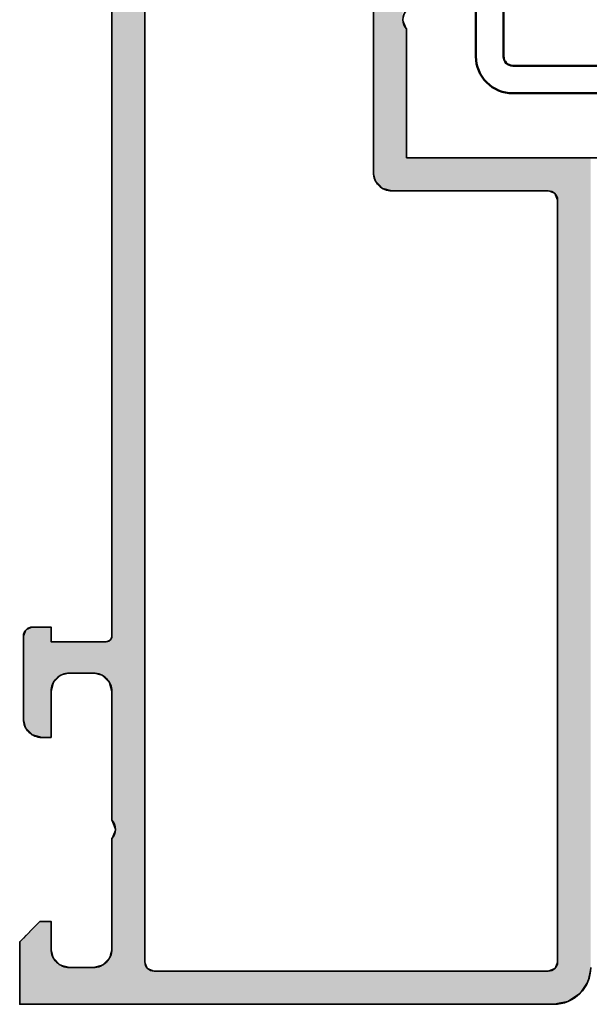
# Model space of a CAD drawing. Units: millimetres. Extents: x 119 to 19354, y 10449 to 12658.
# Drawn here: x 4284 to 4315, y 11929 to 11982 of the extents above; entities that cross this region are included whole.
import ezdxf

# ---------------------------------------------------------------- set-up
doc = ezdxf.new("R2010")
doc.units = ezdxf.units.MM
for name, color, linetype, lineweight in [('S03_AL_Kontur', 255, 'Continuous', 35), ('S04_AL_Schraffur', 253, 'Continuous', 25), ('S09_KS_Kontur', 254, 'Continuous', 50)]:
    doc.layers.add(name, color=color, linetype=linetype, lineweight=lineweight)

# ---------------------------------------------------------------- blocks, each defined once
blk = doc.blocks.new('244813_s')
at = {"layer": 'S09_KS_Kontur'}
blk.add_lwpolyline([(10.9, 3.2), (1.4, 3.2, 0.414214), (1.1, 2.9), (1.1, 2.2, 0.414214), (1.3, 2), (1.506, 2, -1.676106), (1.506, -0.2), (0.5, -0.2, 0.520567), (0.312, -0.468), (3.5, -9.228), (3.5, -17.032, 0.414214), (5.5, -19.032), (24.35, -19.032)], format="xyb", dxfattribs=at)
blk.add_lwpolyline([(16.2, -14.332), (23.5, -14.332, -0.414214), (24, -14.832), (24, -17.032, -0.414214), (23.5, -17.532), (5.5, -17.532, -0.414214), (5, -17.032), (5, -8.963), (4.263, -6.937, -0.520567), (4.733, -6.266), (13.2, -6.266, -0.414214), (13.7, -6.766), (13.7, -11.832, 0.414214)], format="xyb", close=True, dxfattribs=at)
blk = doc.blocks.new('*U27')
at = {"layer": 'S04_AL_Schraffur', "linetype": 'Continuous'}
for p, q in [((1.235, 30.848), (0.586, 30.414)), ((2, 31), (1.235, 30.848)), ((46, 31), (46, 30.848)), ((46, 30.848), (46, 30.414)), ((0.586, 30.414), (0.152, 29.765)), ((46, 30.414), (46, 29.765)), ((0.152, 29.765), (0.04, 29.2)), ((46, 29.765), (46, 29.2)), ((0.011, 29.054), (0, 29)), ((0, 29), (0, 28.7)), ((0.04, 29.2), (0.011, 29.054)), ((1.924, 29), (1.8, 28.7)), ((1.946, 29.054), (1.924, 29)), ((2.3, 29.2), (1.946, 29.054)), ((2.3, 29.2), (43.7, 29.2)), ((43.7, 29.2), (44.054, 29.054)), ((44.054, 29.054), (44.076, 29)), ((44.076, 29), (44.2, 28.7)), ((46, 29.2), (46, 29.054)), ((46, 29.054), (46, 29)), ((46, 29), (46, 28.7)), ((0, 28.7), (0, 23)), ((1.8, 28.7), (1.8, 23)), ((44.2, 28.7), (44.2, 23)), ((46, 28.7), (46, 23)), ((0, 23), (0, 22.235)), ((1.8, 23), (1.8, 22.235)), ((44.2, 23), (44.2, 22.235)), ((46, 23), (46, 22.235)), ((0, 22.235), (0, 21.586)), ((1.8, 22.235), (1.8, 21.586)), ((44.2, 22.235), (44.2, 21.586)), ((46, 22.235), (46, 21.586)), ((0, 21.586), (0, 21.5)), ((0, 21.5), (0, 21.152)), ((1.8, 21.586), (1.8, 21.5)), ((1.8, 21.5), (1.8, 21.152)), ((44.2, 21.586), (44.2, 21.5)), ((44.2, 21.5), (44.2, 21.152)), ((46, 21.586), (46, 21.5)), ((46, 21.5), (46, 21.152)), ((0, 21.152), (0, 21.146)), ((0, 21.146), (0, 21)), ((0, 21), (0, 20.912)), ((0, 20.912), (0, 20.859)), ((1.8, 21.152), (1.8, 21.146)), ((1.8, 21.146), (1.8, 21)), ((1.8, 21), (1.8, 20.912)), ((1.8, 20.912), (1.8, 20.859)), ((44.2, 21.152), (44.2, 21.146)), ((44.2, 21.146), (44.2, 21)), ((44.2, 21), (44.2, 20.912)), ((44.2, 20.912), (44.2, 20.859)), ((46, 21.152), (46, 21.146)), ((46, 21.146), (46, 21)), ((46, 21), (53, 21)), ((53, 21), (53.22, 20.912)), ((53.22, 20.912), (53.354, 20.859)), ((0, 20.859), (0, 20.8)), ((0, 20.8), (0, 20.8)), ((0, 20.8), (0, 20.7)), ((0, 20.7), (0, 20.2)), ((1.8, 20.859), (1.8, 20.8)), ((1.8, 20.8), (1.8, 20.8)), ((1.8, 20.8), (1.8, 20.7)), ((1.8, 20.7), (1.8, 20.2)), ((44.2, 20.859), (44.2, 20.8)), ((44.2, 20.8), (44.2, 20.8)), ((44.2, 20.8), (44.2, 20.7)), ((44.2, 20.7), (44.2, 20.2)), ((53.354, 20.859), (53.5, 20.8)), ((0, 20.2), (0, 19.72)), ((1.8, 20.2), (1.8, 19.72)), ((44.2, 20.2), (44.329, 19.72)), ((0, 19.72), (0, 19.7)), ((0, 19.7), (0, 19.508)), ((0, 19.508), (0, 19.42)), ((0, 19.42), (0, 19.385)), ((0, 19.385), (0, 19.334)), ((0, 19.334), (0, 19.3)), ((0, 19.3), (0, 19.2)), ((1.8, 19.72), (1.8, 19.7)), ((1.8, 19.7), (1.8, 19.508)), ((1.8, 19.508), (1.8, 19.42)), ((1.8, 19.42), (1.8, 19.385)), ((1.8, 19.385), (1.8, 19.334)), ((1.8, 19.334), (1.8, 19.3)), ((1.8, 19.3), (1.8, 19.2)), ((44.329, 19.72), (44.334, 19.7)), ((44.334, 19.7), (44.526, 19.508)), ((44.526, 19.508), (44.614, 19.42)), ((44.614, 19.42), (44.649, 19.385)), ((44.649, 19.385), (44.7, 19.334)), ((44.7, 19.334), (44.827, 19.3)), ((44.827, 19.3), (45.2, 19.2)), ((0, 19.2), (0, 19.054)), ((0, 19.054), (0, 18.7)), ((1.8, 19.2), (1.8, 19.054)), ((1.8, 19.054), (1.8, 18.7)), ((45.2, 19.2), (59, 19.2)), ((0, 18.7), (0, 15.897)), ((1.8, 18.7), (1.8, 15.897)), ((0, 15.897), (0, 15.881)), ((0, 15.881), (0, 15.844)), ((0, 15.844), (0, 15.748)), ((0, 15.748), (0, 15)), ((1.8, 15.897), (1.8, 15.881)), ((1.8, 15.881), (1.8, 15.844)), ((1.8, 15.844), (1.8, 15.748)), ((1.8, 15.748), (1.8, 15)), ((0, 15), (0, 14.646)), ((1.8, 15), (1.8, 14.646)), ((0, 14.646), (0, 14.5)), ((0, 14.5), (0, 14.285)), ((1.8, 14.646), (1.8, 14.5)), ((1.8, 14.5), (1.8, 14.285)), ((0, 14.285), (0, 13)), ((1.8, 14.285), (1.8, 13)), ((0, 13), (0, 11.715)), ((1.8, 13), (1.8, 11.715)), ((0, 11.715), (0, 11.5)), ((0, 11.5), (0, 11.354)), ((0, 11.354), (0, 11)), ((1.8, 11.715), (1.8, 11.5)), ((1.8, 11.5), (1.8, 11.354)), ((1.8, 11.354), (1.8, 11)), ((0, 11), (0, 10.252)), ((1.8, 11), (1.8, 10.252)), ((0, 10.252), (0, 10.156)), ((1.8, 10.252), (1.8, 10.156)), ((0, 10.156), (0, 10.119)), ((0, 10.119), (0, 10.103)), ((0, 10.103), (0, 7.3)), ((1.8, 10.156), (1.8, 10.119)), ((1.8, 10.119), (1.8, 10.103)), ((1.8, 10.103), (1.8, 7.3)), ((0, 7.3), (0, 6.946)), ((1.8, 7.3), (1.946, 6.946)), ((0, 6.946), (0, 6.8)), ((0, 6.8), (0, 6.7)), ((0, 6.7), (0, 6.615)), ((0, 6.615), (0, 6.58)), ((0, 6.58), (0, 6.492)), ((0, 6.492), (0, 6.28)), ((1.946, 6.946), (2.3, 6.8)), ((2.3, 6.8), (59, 6.8)), ((0, 6.28), (0, 5.3)), ((0, 5.3), (0, 5.2)), ((0, 5.2), (0, 5.2)), ((0, 5.2), (0, 5.141)), ((0, 5.141), (0, 5.141)), ((0, 5.141), (0, 5.088)), ((0, 5.088), (0, 5)), ((0, 5), (0, 4.912)), ((0, 4.912), (0, 4.866)), ((0, 4.866), (0, 4.854)), ((0, 4.854), (0, 4.7)), ((2.488, 4.854), (2.334, 4.7)), ((2.5, 4.866), (2.488, 4.854)), ((2.672, 4.912), (2.5, 4.866)), ((3, 5), (2.672, 4.912)), ((3, 5), (9, 5)), ((9.22, 5.088), (9, 5)), ((9.354, 5.141), (9.22, 5.088)), ((9.5, 5.2), (9.354, 5.141)), ((9.354, 5.141), (9.354, 5.141)), ((9.5, 5.2), (9.646, 5.141)), ((9.646, 5.141), (9.646, 5.141)), ((9.646, 5.141), (9.78, 5.088)), ((9.78, 5.088), (10, 5)), ((10, 5), (17, 5)), ((17, 5), (17.328, 4.912)), ((17.328, 4.912), (17.5, 4.866)), ((17.5, 4.866), (17.512, 4.854)), ((17.512, 4.854), (17.666, 4.7)), ((19.764, 4.854), (19.7, 4.7)), ((19.769, 4.866), (19.764, 4.854)), ((19.788, 4.912), (19.769, 4.866)), ((20, 5), (19.788, 4.912)), ((20, 5), (59.2, 5)), ((0, 4.7), (0, 4.5)), ((0, 4.5), (0, 4)), ((2.134, 4.5), (2, 4)), ((2.334, 4.7), (2.134, 4.5)), ((17.666, 4.7), (17.866, 4.5)), ((17.866, 4.5), (18, 4)), ((19.7, 4.7), (19.7, 4.5)), ((19.7, 4.5), (19.7, 4)), ((0, 4), (0, 2.7)), ((2, 4), (2, 2.7)), ((18, 4), (18, 2.7)), ((19.7, 4), (19.7, 2.7)), ((0, 2.7), (0, 2.2)), ((2, 2.7), (2.134, 2.2)), ((18, 2.7), (17.866, 2.2)), ((19.7, 2.7), (19.7, 2.2)), ((0, 2.2), (0, 1.834)), ((2.134, 2.2), (2.5, 1.834)), ((17.866, 2.2), (17.5, 1.834)), ((19.7, 2.2), (19.7, 1.834)), ((0, 1.834), (0, 1.7)), ((0, 1.7), (0, 1.2)), ((2.5, 1.834), (3, 1.7)), ((3, 1.7), (4.5, 1.7)), ((4.5, 1.7), (4.5, 1.2)), ((14.5, 1.7), (17, 1.7)), ((14.5, 1.7), (14.5, 1.2)), ((17.5, 1.834), (17, 1.7)), ((19.7, 1.834), (19.7, 1.7)), ((19.7, 1.7), (20.5, 1.7)), ((20.5, 1.7), (20.5, 1.2)), ((0, 1.2), (0, 1.1)), ((0, 1.1), (0, 0.7)), ((4.5, 1.1), (4.1, 0.7)), ((4.5, 1.2), (4.5, 1.1)), ((14.5, 1.2), (14.527, 1.1)), ((14.527, 1.1), (14.634, 0.7)), ((20.5, 1.2), (20.5, 1.1)), ((20.5, 1.1), (20.5, 0.7)), ((0, 0.7), (0, 0.346)), ((4.1, 0.7), (3.746, 0.346)), ((14.634, 0.7), (14.988, 0.346)), ((20.5, 0.7), (20.354, 0.346)), ((0, 0.346), (0, 0.334)), ((0, 0.334), (0, 0.2)), ((0, 0.2), (0, 0)), ((0, 0), (3.4, 0)), ((3.6, 0.2), (3.4, 0)), ((3.734, 0.334), (3.6, 0.2)), ((3.746, 0.346), (3.734, 0.334)), ((14.988, 0.346), (15, 0.334)), ((15, 0.334), (15.5, 0.2)), ((15.5, 0.2), (20, 0.2)), ((20.323, 0.334), (20, 0.2)), ((20.354, 0.346), (20.323, 0.334))]:
    blk.add_line(p, q, dxfattribs=at)
for points in [[(1.235, 30.848), (0.586, 30.414), (46, 30.414)], [(2, 31), (1.235, 30.848), (46, 30.848)], [(0.586, 30.414), (0.152, 29.765), (46, 29.765)], [(0.152, 29.765), (0.04, 29.2), (46, 29.2)], [(0.011, 29.054), (0, 29), (1.924, 29)], [(0, 29), (0, 28.7), (1.8, 28.7)], [(0.04, 29.2), (0.011, 29.054), (1.946, 29.054)], [(2.3, 29.2), (2.3, 29.2), (43.7, 29.2)], [(43.7, 29.2), (44.054, 29.054), (46, 29.054)], [(44.054, 29.054), (44.076, 29), (46, 29)], [(44.076, 29), (44.2, 28.7), (46, 28.7)], [(0, 28.7), (0, 23), (1.8, 23)], [(44.2, 28.7), (44.2, 23), (46, 23)], [(0, 23), (0, 22.235), (1.8, 22.235)], [(44.2, 23), (44.2, 22.235), (46, 22.235)], [(0, 22.235), (0, 21.586), (1.8, 21.586)], [(44.2, 22.235), (44.2, 21.586), (46, 21.586)], [(0, 21.586), (0, 21.5), (1.8, 21.5)], [(0, 21.5), (0, 21.152), (1.8, 21.152)], [(44.2, 21.586), (44.2, 21.5), (46, 21.5)], [(44.2, 21.5), (44.2, 21.152), (46, 21.152)], [(0, 21.152), (0, 21.146), (1.8, 21.146)], [(0, 21.146), (0, 21), (1.8, 21)], [(0, 21), (0, 20.912), (1.8, 20.912)], [(0, 20.912), (0, 20.859), (1.8, 20.859)], [(44.2, 21.152), (44.2, 21.146), (46, 21.146)], [(44.2, 21.146), (44.2, 21), (46, 21)], [(44.2, 21), (44.2, 20.912), (53.22, 20.912)], [(44.2, 20.912), (44.2, 20.859), (53.354, 20.859)], [(46, 21), (46, 21), (53, 21)], [(0, 20.859), (0, 20.8), (1.8, 20.8)], [(0, 20.8), (0, 20.8), (1.8, 20.8)], [(0, 20.8), (0, 20.7), (1.8, 20.7)], [(0, 20.7), (0, 20.2), (1.8, 20.2)], [(44.2, 20.859), (44.2, 20.8), (53.5, 20.8)], [(44.2, 20.8), (44.2, 20.8), (53.5, 20.8)], [(44.2, 20.8), (44.2, 20.7), (129.68, 20.7)], [(44.2, 20.7), (44.2, 20.2), (129.68, 20.2)], [(0, 20.2), (0, 19.72), (1.8, 19.72)], [(44.2, 20.2), (44.329, 19.72), (129.68, 19.72)], [(0, 19.72), (0, 19.7), (1.8, 19.7)], [(0, 19.7), (0, 19.508), (1.8, 19.508)], [(0, 19.508), (0, 19.42), (1.8, 19.42)], [(0, 19.42), (0, 19.385), (1.8, 19.385)], [(0, 19.385), (0, 19.334), (1.8, 19.334)], [(0, 19.334), (0, 19.3), (1.8, 19.3)], [(0, 19.3), (0, 19.2), (1.8, 19.2)], [(44.329, 19.72), (44.334, 19.7), (129.672, 19.7)], [(44.334, 19.7), (44.526, 19.508), (129.592, 19.508)], [(44.526, 19.508), (44.614, 19.42), (129.38, 19.42)], [(44.614, 19.42), (44.649, 19.385), (126.535, 19.385)], [(44.649, 19.385), (44.7, 19.334), (126.514, 19.334)], [(44.7, 19.334), (44.827, 19.3), (126.5, 19.3)], [(44.827, 19.3), (45.2, 19.2), (126.5, 19.2)], [(0, 19.2), (0, 19.054), (1.8, 19.054)], [(0, 19.054), (0, 18.7), (1.8, 18.7)], [(45.2, 19.2), (45.2, 19.2), (59, 19.2)], [(0, 18.7), (0, 15.897), (1.8, 15.897)], [(0, 15.897), (0, 15.881), (1.8, 15.881)], [(0, 15.881), (0, 15.844), (1.8, 15.844)], [(0, 15.844), (0, 15.748), (1.8, 15.748)], [(0, 15.748), (0, 15), (1.8, 15)], [(0, 15), (0, 14.646), (1.8, 14.646)], [(0, 14.646), (0, 14.5), (1.8, 14.5)], [(0, 14.5), (0, 14.285), (1.8, 14.285)], [(0, 14.285), (0, 13), (1.8, 13)], [(0, 13), (0, 11.715), (1.8, 11.715)], [(0, 11.715), (0, 11.5), (1.8, 11.5)], [(0, 11.5), (0, 11.354), (1.8, 11.354)], [(0, 11.354), (0, 11), (1.8, 11)], [(0, 11), (0, 10.252), (1.8, 10.252)], [(0, 10.252), (0, 10.156), (1.8, 10.156)], [(0, 10.156), (0, 10.119), (1.8, 10.119)], [(0, 10.119), (0, 10.103), (1.8, 10.103)], [(0, 10.103), (0, 7.3), (1.8, 7.3)], [(0, 7.3), (0, 6.946), (1.946, 6.946)], [(0, 6.946), (0, 6.8), (2.3, 6.8)], [(0, 6.8), (0, 6.7), (126.5, 6.7)], [(0, 6.7), (0, 6.615), (126.535, 6.615)], [(0, 6.615), (0, 6.58), (126.62, 6.58)], [(0, 6.58), (0, 6.492), (129.592, 6.492)], [(0, 6.492), (0, 6.28), (129.68, 6.28)], [(2.3, 6.8), (2.3, 6.8), (59, 6.8)], [(0, 6.28), (0, 5.3), (129.68, 5.3)], [(0, 5.3), (0, 5.2), (129.639, 5.2)], [(0, 5.2), (0, 5.2), (9.5, 5.2)], [(0, 5.2), (0, 5.141), (9.354, 5.141)], [(0, 5.141), (0, 5.141), (9.354, 5.141)], [(0, 5.141), (0, 5.088), (9.22, 5.088)], [(0, 5.088), (0, 5), (9, 5)], [(0, 5), (0, 4.912), (2.672, 4.912)], [(0, 4.912), (0, 4.866), (2.5, 4.866)], [(0, 4.866), (0, 4.854), (2.488, 4.854)], [(0, 4.854), (0, 4.7), (2.334, 4.7)], [(3, 5), (3, 5), (9, 5)], [(9.5, 5.2), (9.5, 5.2), (129.639, 5.2)], [(9.5, 5.2), (9.646, 5.141), (126.559, 5.141)], [(9.646, 5.141), (9.646, 5.141), (126.559, 5.141)], [(9.646, 5.141), (9.78, 5.088), (126.536, 5.088)], [(9.78, 5.088), (10, 5), (126.5, 5)], [(10, 5), (10, 5), (17, 5)], [(17, 5), (17.328, 4.912), (19.788, 4.912)], [(17.328, 4.912), (17.5, 4.866), (19.769, 4.866)], [(17.5, 4.866), (17.512, 4.854), (19.764, 4.854)], [(17.512, 4.854), (17.666, 4.7), (19.7, 4.7)], [(20, 5), (20, 5), (59.2, 5)], [(0, 4.7), (0, 4.5), (2.134, 4.5)], [(0, 4.5), (0, 4), (2, 4)], [(17.666, 4.7), (17.866, 4.5), (19.7, 4.5)], [(17.866, 4.5), (18, 4), (19.7, 4)], [(0, 4), (0, 2.7), (2, 2.7)], [(18, 4), (18, 2.7), (19.7, 2.7)], [(0, 2.7), (0, 2.2), (2.134, 2.2)], [(18, 2.7), (17.866, 2.2), (19.7, 2.2)], [(0, 2.2), (0, 1.834), (2.5, 1.834)], [(17.866, 2.2), (17.5, 1.834), (19.7, 1.834)], [(0, 1.834), (0, 1.7), (3, 1.7)], [(0, 1.7), (0, 1.2), (4.5, 1.2)], [(3, 1.7), (3, 1.7), (4.5, 1.7)], [(14.5, 1.7), (14.5, 1.7), (17, 1.7)], [(14.5, 1.7), (14.5, 1.2), (20.5, 1.2)], [(17.5, 1.834), (17, 1.7), (19.7, 1.7)], [(19.7, 1.7), (19.7, 1.7), (20.5, 1.7)], [(0, 1.2), (0, 1.1), (4.5, 1.1)], [(0, 1.1), (0, 0.7), (4.1, 0.7)], [(14.5, 1.2), (14.527, 1.1), (20.5, 1.1)], [(14.527, 1.1), (14.634, 0.7), (20.5, 0.7)], [(0, 0.7), (0, 0.346), (3.746, 0.346)], [(14.634, 0.7), (14.988, 0.346), (20.354, 0.346)], [(0, 0.346), (0, 0.334), (3.734, 0.334)], [(0, 0.334), (0, 0.2), (3.6, 0.2)], [(0, 0.2), (0, 0), (3.4, 0)], [(0, 0), (0, 0), (3.4, 0)], [(14.988, 0.346), (15, 0.334), (20.323, 0.334)], [(15, 0.334), (15.5, 0.2), (20, 0.2)], [(15.5, 0.2), (15.5, 0.2), (20, 0.2)]]:
    blk.add_solid(points, dxfattribs=at)
at = {"layer": 'S04_AL_Schraffur', "linetype": 'Continuous', "extrusion": (0, 0, -1)}
for points in [[(-1.235, 30.848), (-46, 30.848), (-46, 30.414)], [(-2, 31), (-46, 31), (-46, 30.848)], [(-0.586, 30.414), (-46, 30.414), (-46, 29.765)], [(-0.152, 29.765), (-46, 29.765), (-46, 29.2)], [(0, 29), (-1.924, 29), (-1.8, 28.7)], [(-0.011, 29.054), (-1.946, 29.054), (-1.924, 29)], [(-0.04, 29.2), (-2.3, 29.2), (-1.946, 29.054)], [(-43.7, 29.2), (-46, 29.2), (-46, 29.054)], [(-44.054, 29.054), (-46, 29.054), (-46, 29)], [(-44.076, 29), (-46, 29), (-46, 28.7)], [(0, 28.7), (-1.8, 28.7), (-1.8, 23)], [(-44.2, 28.7), (-46, 28.7), (-46, 23)], [(0, 23), (-1.8, 23), (-1.8, 22.235)], [(-44.2, 23), (-46, 23), (-46, 22.235)], [(0, 22.235), (-1.8, 22.235), (-1.8, 21.586)], [(-44.2, 22.235), (-46, 22.235), (-46, 21.586)], [(0, 21.586), (-1.8, 21.586), (-1.8, 21.5)], [(0, 21.5), (-1.8, 21.5), (-1.8, 21.152)], [(-44.2, 21.586), (-46, 21.586), (-46, 21.5)], [(-44.2, 21.5), (-46, 21.5), (-46, 21.152)], [(0, 21.152), (-1.8, 21.152), (-1.8, 21.146)], [(0, 21.146), (-1.8, 21.146), (-1.8, 21)], [(0, 21), (-1.8, 21), (-1.8, 20.912)], [(0, 20.912), (-1.8, 20.912), (-1.8, 20.859)], [(-44.2, 21.152), (-46, 21.152), (-46, 21.146)], [(-44.2, 21.146), (-46, 21.146), (-46, 21)], [(-44.2, 21), (-53, 21), (-53.22, 20.912)], [(-44.2, 20.912), (-53.22, 20.912), (-53.354, 20.859)], [(0, 20.859), (-1.8, 20.859), (-1.8, 20.8)], [(0, 20.8), (-1.8, 20.8), (-1.8, 20.8)], [(0, 20.8), (-1.8, 20.8), (-1.8, 20.7)], [(0, 20.7), (-1.8, 20.7), (-1.8, 20.2)], [(-44.2, 20.859), (-53.354, 20.859), (-53.5, 20.8)], [(-44.2, 20.8), (-53.5, 20.8), (-53.5, 20.8)], [(-44.2, 20.8), (-129.639, 20.8), (-129.68, 20.7)], [(-44.2, 20.7), (-129.68, 20.7), (-129.68, 20.2)], [(0, 20.2), (-1.8, 20.2), (-1.8, 19.72)], [(-44.2, 20.2), (-129.68, 20.2), (-129.68, 19.72)], [(0, 19.72), (-1.8, 19.72), (-1.8, 19.7)], [(0, 19.7), (-1.8, 19.7), (-1.8, 19.508)], [(0, 19.508), (-1.8, 19.508), (-1.8, 19.42)], [(0, 19.42), (-1.8, 19.42), (-1.8, 19.385)], [(0, 19.385), (-1.8, 19.385), (-1.8, 19.334)], [(0, 19.334), (-1.8, 19.334), (-1.8, 19.3)], [(0, 19.3), (-1.8, 19.3), (-1.8, 19.2)], [(-44.329, 19.72), (-129.68, 19.72), (-129.672, 19.7)], [(-44.334, 19.7), (-129.672, 19.7), (-129.592, 19.508)], [(-44.526, 19.508), (-129.592, 19.508), (-129.38, 19.42)], [(-44.614, 19.42), (-126.62, 19.42), (-126.535, 19.385)], [(-44.649, 19.385), (-126.535, 19.385), (-126.514, 19.334)], [(-44.7, 19.334), (-126.514, 19.334), (-126.5, 19.3)], [(-44.827, 19.3), (-126.5, 19.3), (-126.5, 19.2)], [(0, 19.2), (-1.8, 19.2), (-1.8, 19.054)], [(0, 19.054), (-1.8, 19.054), (-1.8, 18.7)], [(0, 18.7), (-1.8, 18.7), (-1.8, 15.897)], [(0, 15.897), (-1.8, 15.897), (-1.8, 15.881)], [(0, 15.881), (-1.8, 15.881), (-1.8, 15.844)], [(0, 15.844), (-1.8, 15.844), (-1.8, 15.748)], [(0, 15.748), (-1.8, 15.748), (-1.8, 15)], [(0, 15), (-1.8, 15), (-1.8, 14.646)], [(0, 14.646), (-1.8, 14.646), (-1.8, 14.5)], [(0, 14.5), (-1.8, 14.5), (-1.8, 14.285)], [(0, 14.285), (-1.8, 14.285), (-1.8, 13)], [(0, 13), (-1.8, 13), (-1.8, 11.715)], [(0, 11.715), (-1.8, 11.715), (-1.8, 11.5)], [(0, 11.5), (-1.8, 11.5), (-1.8, 11.354)], [(0, 11.354), (-1.8, 11.354), (-1.8, 11)], [(0, 11), (-1.8, 11), (-1.8, 10.252)], [(0, 10.252), (-1.8, 10.252), (-1.8, 10.156)], [(0, 10.156), (-1.8, 10.156), (-1.8, 10.119)], [(0, 10.119), (-1.8, 10.119), (-1.8, 10.103)], [(0, 10.103), (-1.8, 10.103), (-1.8, 7.3)], [(0, 7.3), (-1.8, 7.3), (-1.946, 6.946)], [(0, 6.946), (-1.946, 6.946), (-2.3, 6.8)], [(0, 6.8), (-126.5, 6.8), (-126.5, 6.7)], [(0, 6.7), (-126.5, 6.7), (-126.535, 6.615)], [(0, 6.615), (-126.535, 6.615), (-126.62, 6.58)], [(0, 6.58), (-129.38, 6.58), (-129.592, 6.492)], [(0, 6.492), (-129.592, 6.492), (-129.68, 6.28)], [(0, 6.28), (-129.68, 6.28), (-129.68, 5.3)], [(0, 5.3), (-129.68, 5.3), (-129.639, 5.2)], [(0, 5.2), (-9.5, 5.2), (-9.5, 5.2)], [(0, 5.2), (-9.5, 5.2), (-9.354, 5.141)], [(0, 5.141), (-9.354, 5.141), (-9.354, 5.141)], [(0, 5.141), (-9.354, 5.141), (-9.22, 5.088)], [(0, 5.088), (-9.22, 5.088), (-9, 5)], [(0, 5), (-3, 5), (-2.672, 4.912)], [(0, 4.912), (-2.672, 4.912), (-2.5, 4.866)], [(0, 4.866), (-2.5, 4.866), (-2.488, 4.854)], [(0, 4.854), (-2.488, 4.854), (-2.334, 4.7)], [(-9.5, 5.2), (-129.639, 5.2), (-129.639, 5.2)], [(-9.5, 5.2), (-126.7, 5.2), (-126.559, 5.141)], [(-9.646, 5.141), (-126.559, 5.141), (-126.559, 5.141)], [(-9.646, 5.141), (-126.559, 5.141), (-126.536, 5.088)], [(-9.78, 5.088), (-126.536, 5.088), (-126.5, 5)], [(-17, 5), (-20, 5), (-19.788, 4.912)], [(-17.328, 4.912), (-19.788, 4.912), (-19.769, 4.866)], [(-17.5, 4.866), (-19.769, 4.866), (-19.764, 4.854)], [(-17.512, 4.854), (-19.764, 4.854), (-19.7, 4.7)], [(0, 4.7), (-2.334, 4.7), (-2.134, 4.5)], [(0, 4.5), (-2.134, 4.5), (-2, 4)], [(-17.666, 4.7), (-19.7, 4.7), (-19.7, 4.5)], [(-17.866, 4.5), (-19.7, 4.5), (-19.7, 4)], [(0, 4), (-2, 4), (-2, 2.7)], [(-18, 4), (-19.7, 4), (-19.7, 2.7)], [(0, 2.7), (-2, 2.7), (-2.134, 2.2)], [(-18, 2.7), (-19.7, 2.7), (-19.7, 2.2)], [(0, 2.2), (-2.134, 2.2), (-2.5, 1.834)], [(-17.866, 2.2), (-19.7, 2.2), (-19.7, 1.834)], [(0, 1.834), (-2.5, 1.834), (-3, 1.7)], [(0, 1.7), (-4.5, 1.7), (-4.5, 1.2)], [(-14.5, 1.7), (-20.5, 1.7), (-20.5, 1.2)], [(-17.5, 1.834), (-19.7, 1.834), (-19.7, 1.7)], [(0, 1.2), (-4.5, 1.2), (-4.5, 1.1)], [(0, 1.1), (-4.5, 1.1), (-4.1, 0.7)], [(-14.5, 1.2), (-20.5, 1.2), (-20.5, 1.1)], [(-14.527, 1.1), (-20.5, 1.1), (-20.5, 0.7)], [(0, 0.7), (-4.1, 0.7), (-3.746, 0.346)], [(-14.634, 0.7), (-20.5, 0.7), (-20.354, 0.346)], [(0, 0.346), (-3.746, 0.346), (-3.734, 0.334)], [(0, 0.334), (-3.734, 0.334), (-3.6, 0.2)], [(0, 0.2), (-3.6, 0.2), (-3.4, 0)], [(-14.988, 0.346), (-20.354, 0.346), (-20.323, 0.334)], [(-15, 0.334), (-20.323, 0.334), (-20, 0.2)]]:
    blk.add_solid(points, dxfattribs=at)
blk = doc.blocks.new('431280_s')
at = {"layer": 'S03_AL_Kontur'}
for points in [[(46, 43.8), (46, 21), (53, 21, 0.4), (54, 21)], [(59.2, 5), (20, 5, 0.414214), (19.7, 4.7), (19.7, 1.7), (20.5, 1.7), (20.5, 0.7, -0.414214), (20, 0.2), (15.5, 0.2, -0.414214), (14.5, 1.2), (14.5, 1.7), (17, 1.7, 0.414214), (18, 2.7), (18, 4, 0.414214), (17, 5), (10, 5, 0.4), (9, 5), (3, 5, 0.414214), (2, 4), (2, 2.7, 0.414214), (3, 1.7), (4.5, 1.7), (4.5, 1.1), (3.4, 0), (0, 0), (0, 29, -0.414214), (2, 31)]]:
    blk.add_lwpolyline(points, format="xyb", dxfattribs=at)
blk.add_lwpolyline([(2.3, 6.8, -0.414214), (1.8, 7.3), (1.8, 28.7, -0.414214), (2.3, 29.2), (43.7, 29.2, -0.414214), (44.2, 28.7), (44.2, 20.2, 0.414214), (45.2, 19.2), (59, 19.2, -0.414214), (59.5, 18.7), (59.5, 7.3, -0.414214), (59, 6.8)], format="xyb", close=True, dxfattribs=at)
at = {"layer": 'S04_AL_Schraffur', "linetype": 'Continuous'}
blk.add_blockref('*U27', (0, 0), dxfattribs=at)
blk = doc.blocks.new('430280_s_kv')
at = {"xscale": -1, "rotation": 270}
blk.add_blockref('431280_s', (0, 0), dxfattribs=at)

msp = doc.modelspace()

# ---------------------------------------------------------------- block references
msp.add_blockref('430280_s_kv', (4284.128, 11928.662))
at = {"color": 6, "xscale": -1, "rotation": 270}
msp.add_blockref('244813_s', (4327.928, 11974.662), dxfattribs=at)

doc.saveas('drawing.dxf')
